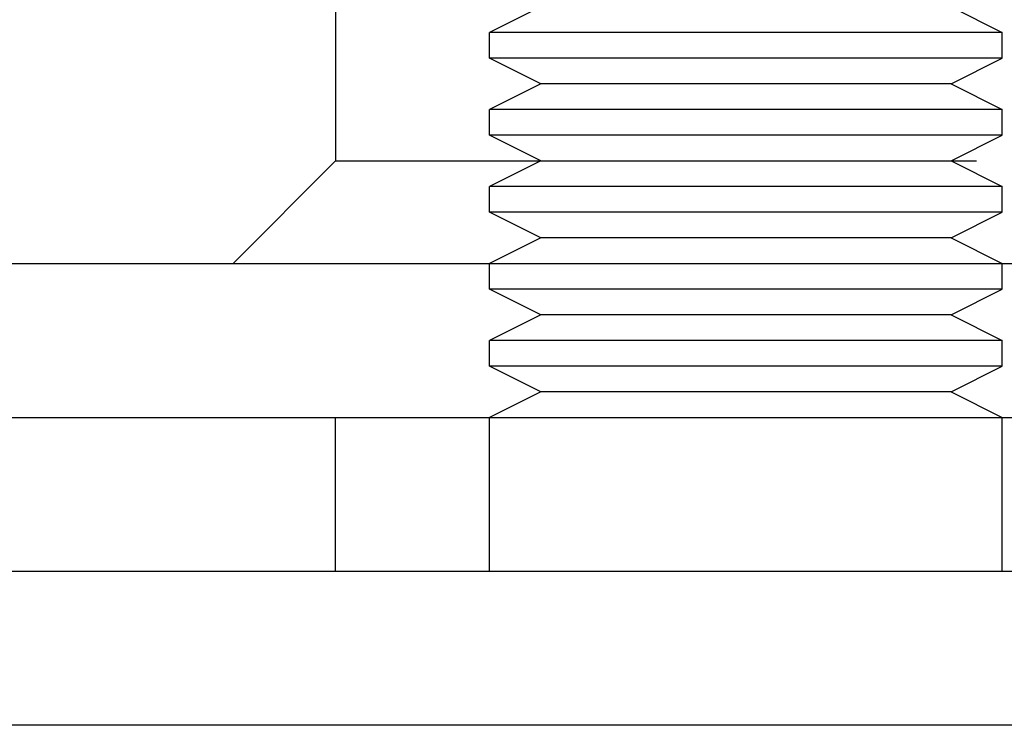
# Model space of a CAD drawing. Extents: x 0 to 785, y -435 to 119.
# Drawn here: x 731 to 750, y 0 to 14 of the extents above; entities that cross this region are included whole.
import ezdxf

# ---------------------------------------------------------------- set-up
doc = ezdxf.new("R2010")
doc.units = 0
doc.header["$LTSCALE"] = 50
doc.linetypes.add('VERDECKT', pattern=[0.375, 0.25, -0.125])
doc.layers.get('0').update_dxf_attribs({"linetype": 'CONTINUOUS'})
doc.layers.add('STEMPEL', color=3, linetype='CONTINUOUS')

# ---------------------------------------------------------------- blocks, each defined once
blk = doc.blocks.new('A$C72EEBB1F')
at = {"color": 1, "linetype": 'VERDECKT', "extrusion": (-2e-16, 1, -2e-16)}
for p, q in [((87, 14.5), (87, 11)), ((91, 14), (90, 13.5)), ((99, 14), (100, 13.5)), ((95, 13.5), (90, 13.5)), ((90, 13), (90, 13.5)), ((100, 13.5), (95, 13.5)), ((100, 13), (100, 13.5)), ((95, 13), (90, 13)), ((91, 12.5), (90, 13)), ((100, 13), (95, 13)), ((99, 12.5), (100, 13)), ((91, 12.5), (90, 12)), ((95, 12.5), (91, 12.5)), ((99, 12.5), (95, 12.5)), ((99, 12.5), (100, 12)), ((95, 12), (90, 12)), ((90, 11.5), (90, 12)), ((100, 12), (95, 12)), ((100, 11.5), (100, 12)), ((95, 11.5), (90, 11.5)), ((91, 11), (90, 11.5)), ((100, 11.5), (95, 11.5)), ((99, 11), (100, 11.5)), ((87, 11), (85, 9)), ((87, 11), (103, 11)), ((91, 11), (90, 10.5)), ((99, 11), (100, 10.5)), ((95, 10.5), (90, 10.5)), ((90, 10), (90, 10.5)), ((100, 10.5), (95, 10.5)), ((100, 10), (100, 10.5)), ((95, 10), (90, 10)), ((91, 9.5), (90, 10)), ((100, 10), (95, 10)), ((99, 9.5), (100, 10)), ((91, 9.5), (90, 9)), ((95, 9.5), (91, 9.5)), ((99, 9.5), (95, 9.5)), ((99, 9.5), (100, 9)), ((87, 3), (87, 6)), ((90, 3), (90, 6)), ((100, 3), (100, 6))]:
    blk.add_line(p, q, dxfattribs=at)
at = {"color": 3, "linetype": 'CONTINUOUS', "extrusion": (-2e-16, 1, -2e-16)}
for p, q in [((-109.98523, 9), (127, 9)), ((90, 8.5), (90, 9)), ((100, 8.5), (100, 9)), ((95, 8.5), (90, 8.5)), ((91, 8), (90, 8.5)), ((100, 8.5), (95, 8.5)), ((99, 8), (100, 8.5)), ((91, 8), (90, 7.5)), ((95, 8), (91, 8)), ((99, 8), (95, 8)), ((99, 8), (100, 7.5)), ((95, 7.5), (90, 7.5)), ((90, 7), (90, 7.5)), ((100, 7.5), (95, 7.5)), ((100, 7), (100, 7.5)), ((95, 7), (90, 7)), ((91, 6.5), (90, 7)), ((100, 7), (95, 7)), ((99, 6.5), (100, 7)), ((91, 6.5), (90, 6)), ((95, 6.5), (91, 6.5)), ((99, 6.5), (95, 6.5)), ((99, 6.5), (100, 6)), ((-135, 6), (135, 6)), ((135, 3), (-135, 3)), ((135, 3), (-135, 3)), ((135, 0), (-135, 0))]:
    blk.add_line(p, q, dxfattribs=at)

msp = doc.modelspace()

# ---------------------------------------------------------------- block references
at = {"layer": 'STEMPEL'}
msp.add_blockref('A$C72EEBB1F', (650, 0), dxfattribs=at)

doc.saveas('drawing.dxf')
